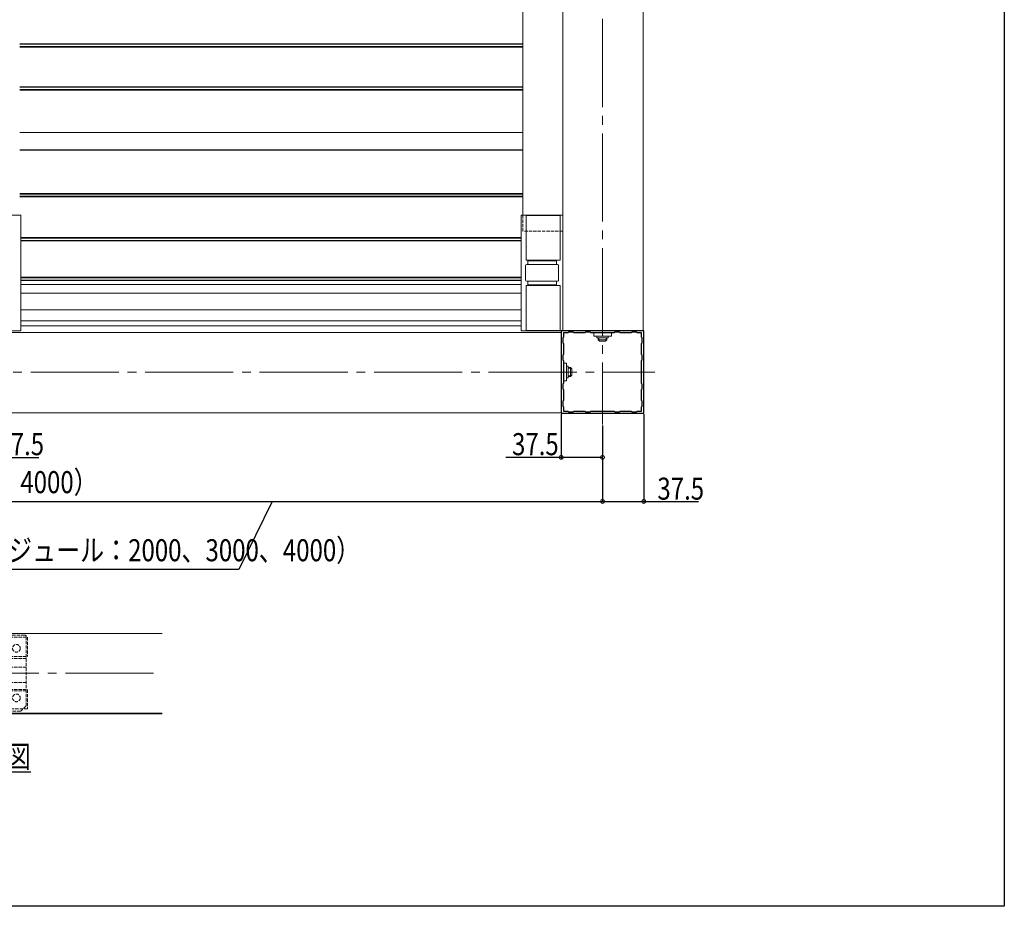
# Model space of a CAD drawing. Extents: x 0 to 1980, y 0 to 3206.
# Drawn here: x 1086 to 1980, y 0 to 805 of the extents above; entities that cross this region are included whole.
import ezdxf

# ---------------------------------------------------------------- set-up
doc = ezdxf.new("R2010")
doc.units = 0
doc.linetypes.add('YCENTER_1', pattern=[13, 10, -1, 1, -1])
doc.linetypes.add('YHIDDEN_1', pattern=[4, 3, -1])
for name, color, linetype in [('USER1', 3, 'CONTINUOUS'), ('YKK_11', 7, 'CONTINUOUS'), ('YKK_12', 2, 'CONTINUOUS'), ('YKK_13', 4, 'CONTINUOUS'), ('YKK_D', 6, 'CONTINUOUS'), ('YKK_ZWAK', 7, 'CONTINUOUS')]:
    doc.layers.add(name, color=color, linetype=linetype)
doc.styles.get("Standard").update_dxf_attribs({"font": 'txt', "bigfont": 'BIGFONT'})

msp = doc.modelspace()

# ---------------------------------------------------------------- linework, layer by layer
at = {"layer": 'YKK_11', "color": 7, "linetype": 'Continuous', "lineweight": 30, "ltscale": 0.5}
for p, q in [((1577.51, 522.54), (1577.51, 447.54)), ((1652.51, 522.54), (1577.51, 522.54)), ((1579.51, 520.54), (1579.51, 516.54)), ((1583.51, 520.54), (1579.51, 520.54)), ((1584.11, 521.14), (1583.51, 520.54)), ((1588.41, 521.14), (1584.11, 521.14)), ((1589.01, 520.54), (1588.41, 521.14)), ((1599.01, 520.54), (1589.01, 520.54)), ((1599.61, 521.14), (1599.01, 520.54)), ((1603.91, 521.14), (1599.61, 521.14)), ((1604.51, 520.54), (1603.91, 521.14)), ((1625.51, 520.54), (1604.51, 520.54)), ((1625.51, 520.54), (1604.51, 520.54)), ((1626.11, 521.14), (1625.51, 520.54)), ((1630.41, 521.14), (1626.11, 521.14)), ((1631.01, 520.54), (1630.41, 521.14)), ((1641.01, 520.54), (1631.01, 520.54)), ((1641.61, 521.14), (1641.01, 520.54)), ((1645.91, 521.14), (1641.61, 521.14)), ((1646.51, 520.54), (1645.91, 521.14)), ((1650.51, 520.54), (1646.51, 520.54)), ((1650.51, 516.54), (1650.51, 520.54)), ((1652.51, 447.54), (1652.51, 522.54)), ((1579.51, 516.54), (1578.91, 515.94)), ((1578.91, 515.94), (1578.91, 511.64)), ((1578.91, 511.64), (1579.51, 511.04)), ((1579.51, 511.04), (1579.51, 501.04)), ((1651.11, 515.94), (1650.51, 516.54)), ((1650.51, 511.04), (1651.11, 511.64)), ((1650.51, 501.04), (1650.51, 511.04)), ((1651.11, 511.64), (1651.11, 515.94)), ((1579.51, 501.04), (1578.91, 500.44)), ((1651.11, 500.44), (1650.51, 501.04)), ((1578.91, 500.44), (1578.91, 496.14)), ((1578.91, 496.14), (1579.51, 495.54)), ((1579.51, 495.54), (1579.51, 474.54)), ((1650.51, 495.54), (1651.11, 496.14)), ((1650.51, 474.54), (1650.51, 495.54)), ((1651.11, 496.14), (1651.11, 500.44)), ((1579.51, 474.54), (1578.91, 473.94)), ((1651.11, 473.94), (1650.51, 474.54)), ((1578.91, 473.94), (1578.91, 469.64)), ((1578.91, 469.64), (1579.51, 469.04)), ((1579.51, 469.04), (1579.51, 459.04)), ((1650.51, 469.04), (1651.11, 469.64)), ((1650.51, 459.04), (1650.51, 469.04)), ((1651.11, 469.64), (1651.11, 473.94)), ((1579.51, 459.04), (1578.91, 458.44)), ((1578.91, 458.44), (1578.91, 454.14)), ((1651.11, 458.44), (1650.51, 459.04)), ((1651.11, 454.14), (1651.11, 458.44)), ((1577.51, 447.54), (1652.51, 447.54)), ((1578.91, 454.14), (1579.51, 453.54)), ((1579.51, 453.54), (1579.51, 449.54)), ((1579.51, 449.54), (1583.51, 449.54)), ((1583.51, 449.54), (1584.11, 448.94)), ((1584.11, 448.94), (1588.41, 448.94)), ((1588.41, 448.94), (1589.01, 449.54)), ((1589.01, 449.54), (1599.01, 449.54)), ((1599.01, 449.54), (1599.61, 448.94)), ((1599.61, 448.94), (1603.91, 448.94)), ((1603.91, 448.94), (1604.51, 449.54)), ((1604.51, 449.54), (1625.51, 449.54)), ((1625.51, 449.54), (1626.11, 448.94)), ((1626.11, 448.94), (1630.41, 448.94)), ((1630.41, 448.94), (1631.01, 449.54)), ((1631.01, 449.54), (1641.01, 449.54)), ((1641.01, 449.54), (1641.61, 448.94)), ((1641.61, 448.94), (1645.91, 448.94)), ((1645.91, 448.94), (1646.51, 449.54)), ((1646.51, 449.54), (1650.51, 449.54)), ((1650.51, 453.54), (1651.11, 454.14)), ((1650.51, 449.54), (1650.51, 453.54))]:
    msp.add_line(p, q, dxfattribs=at)
at = {"layer": 'YKK_12', "color": 2, "linetype": 'YCENTER_1', "lineweight": 13, "ltscale": 8}
for p, q in [((1615.01, 1221.54), (1615.01, 437.54)), ((367.51, 485.04), (1662.51, 485.04)), ((815.01, 211.71), (1215.01, 211.71))]:
    msp.add_line(p, q, dxfattribs=at)
at = {"layer": 'YKK_12', "color": 2, "linetype": 'Continuous', "lineweight": 13}
for p, q in [((1579.01, 1066.54), (1579.01, 522.54)), ((1652.01, 1066.54), (1652.01, 522.54)), ((1542.51, 1037.54), (1542.51, 627.54)), ((1541.16, 531.58), (1086.51, 531.58)), ((1052.51, 521.04), (1577.51, 521.04)), ((1541.16, 527.04), (1086.51, 527.04)), ((1577.51, 448.04), (1577.51, 521.04)), ((1652.01, 522.54), (1579.01, 522.54)), ((1052.51, 448.04), (1577.51, 448.04)), ((1215.01, 247.71), (1052.51, 247.71)), ((1215.01, 175.21), (1052.51, 175.21)), ((1215.01, 174.71), (1052.51, 174.71))]:
    msp.add_line(p, q, dxfattribs=at)
at = {"layer": 'YKK_12', "color": 2, "linetype": 'YHIDDEN_1', "lineweight": 13}
for p in [(1542.51, 627.54), (1579.01, 613.04)]:
    msp.add_line(p, (1542.51, 613.04), dxfattribs=at)
at = {"layer": 'YKK_12', "color": 2, "linetype": 'Continuous', "lineweight": -3}
msp.add_line((954.83, 121.98), (1095.63, 121.98), dxfattribs=at)
at = {"layer": 'YKK_13', "color": 4, "linetype": 'Continuous', "lineweight": 13}
for p, q in [((1542.51, 783.04), (1085.51, 783.04)), ((1542.51, 782.54), (1085.51, 782.54)), ((1542.51, 780.54), (1085.51, 780.54)), ((1542.51, 780.04), (1085.51, 780.04)), ((1542.51, 744.04), (1085.51, 744.04)), ((1542.51, 743.54), (1085.51, 743.54)), ((1542.51, 741.54), (1085.51, 741.54)), ((1542.51, 741.04), (1085.51, 741.04)), ((1542.51, 702.54), (1085.51, 702.54)), ((1542.51, 702.36), (1085.51, 702.36)), ((1542.51, 686.71), (1085.51, 686.71)), ((1542.51, 686.54), (1085.51, 686.54)), ((1542.51, 647.04), (1085.51, 647.04)), ((1542.51, 646.54), (1085.51, 646.54)), ((1542.51, 644.54), (1085.51, 644.54)), ((1542.51, 644.04), (1085.51, 644.04)), ((1086.01, 627.54), (1046.01, 627.54)), ((1086.51, 523.04), (1086.51, 627.04)), ((1541.16, 627.04), (1541.16, 523.04)), ((1579.01, 627.54), (1541.66, 627.54)), ((1545.66, 586.54), (1545.66, 627.54)), ((1545.66, 627.24), (1576.66, 627.24)), ((1576.66, 627.54), (1576.66, 586.54)), ((1541.16, 607.04), (1086.51, 607.04)), ((1541.16, 606.54), (1086.51, 606.54)), ((1541.16, 604.54), (1086.51, 604.54)), ((1541.16, 604.04), (1086.51, 604.04)), ((1545.14, 568.54), (1545.14, 581.54)), ((1576.66, 586.54), (1545.66, 586.54)), ((1574.14, 582.54), (1546.14, 582.54)), ((1547.16, 582.54), (1547.16, 586.54)), ((1547.16, 586.04), (1573.14, 586.04)), ((1573.16, 582.54), (1573.16, 586.54)), ((1575.14, 581.54), (1575.14, 568.54)), ((1541.16, 571.04), (1086.51, 571.04)), ((1541.16, 570.54), (1086.51, 570.54)), ((1541.16, 568.54), (1086.51, 568.54)), ((1541.16, 568.04), (1086.51, 568.04)), ((1541.16, 564.54), (1086.51, 564.54)), ((1545.66, 522.54), (1545.66, 563.54)), ((1545.66, 563.54), (1576.66, 563.54)), ((1546.14, 567.54), (1574.14, 567.54)), ((1547.16, 563.54), (1547.16, 567.54)), ((1573.14, 564.04), (1547.16, 564.04)), ((1573.16, 563.54), (1573.16, 567.54)), ((1576.66, 563.54), (1576.66, 522.54)), ((1541.16, 556.54), (1086.51, 556.54)), ((1541.16, 541.54), (1086.51, 541.54)), ((1046.01, 522.54), (1086.01, 522.54)), ((1541.66, 522.54), (1579.01, 522.54)), ((1576.66, 522.84), (1545.66, 522.84)), ((1607.01, 520.54), (1607.01, 517.64)), ((1623.01, 520.54), (1607.01, 520.54)), ((1623.01, 517.64), (1623.01, 520.54)), ((1607.01, 517.64), (1623.01, 517.64)), ((1609.81, 516.14), (1609.81, 517.14)), ((1609.81, 516.14), (1620.21, 516.14)), ((1611.01, 516.14), (1611.01, 514.14)), ((1611.01, 514.14), (1619.01, 514.14)), ((1612.21, 512.94), (1611.01, 514.14)), ((1611.66, 513.49), (1611.66, 516.14)), ((1612.21, 512.94), (1617.81, 512.94)), ((1617.81, 512.94), (1619.01, 514.14)), ((1618.36, 513.49), (1618.36, 516.14)), ((1619.01, 514.14), (1619.01, 516.14)), ((1620.21, 516.14), (1620.21, 517.14)), ((1579.51, 493.04), (1582.41, 493.04)), ((1579.51, 477.04), (1579.51, 493.04)), ((1582.41, 493.04), (1582.41, 477.04)), ((1583.91, 490.24), (1582.91, 490.24)), ((1583.91, 490.24), (1583.91, 479.84)), ((1583.91, 489.04), (1585.91, 489.04)), ((1586.56, 488.39), (1583.91, 488.39)), ((1585.91, 489.04), (1585.91, 481.04)), ((1587.11, 487.84), (1585.91, 489.04)), ((1587.11, 487.84), (1587.11, 482.24)), ((1582.41, 477.04), (1579.51, 477.04)), ((1583.91, 479.84), (1582.91, 479.84)), ((1586.56, 481.68), (1583.91, 481.68)), ((1585.91, 481.04), (1583.91, 481.04)), ((1587.11, 482.24), (1585.91, 481.04))]:
    msp.add_line(p, q, dxfattribs=at)
at = {"layer": 'YKK_13', "color": 4, "linetype": 'YHIDDEN_1', "lineweight": 13}
for p, q in [((1052.51, 244.21), (1092.51, 244.21)), ((1074.81, 246.21), (1090.21, 246.21)), ((1091.51, 244.91), (1091.51, 182.75)), ((1092.51, 244.21), (1092.51, 226.71)), ((1052.51, 226.71), (1092.51, 226.71)), ((1091.51, 224.91), (1073.51, 224.91)), ((1091.51, 217.21), (1073.51, 217.21)), ((1091.51, 203.21), (1073.51, 203.21)), ((1052.51, 196.71), (1092.51, 196.71)), ((1091.51, 195.51), (1073.51, 195.51)), ((1092.51, 196.71), (1092.51, 179.21)), ((1092.51, 179.21), (1052.51, 179.21)), ((1091.13, 181.83), (1086.89, 177.59)), ((1085.97, 177.21), (1079.05, 177.21))]:
    msp.add_line(p, q, dxfattribs=at)
for centre in [(1082.51, 234.21), (1082.51, 189.21)]:
    msp.add_circle(centre, 3.5, dxfattribs=at)
at = {"layer": 'YKK_13', "color": 4, "linetype": 'Continuous', "lineweight": 13}
for centre, radius, start, end in [((1086.01, 627.04), 0.5, 0, 90), ((1541.66, 627.04), 0.5, 90, 180), ((1546.14, 581.54), 1, 90, 180), ((1574.14, 581.54), 1, 0, 90), ((1546.14, 568.54), 1, 180, 270), ((1574.14, 568.54), 1, 270, 0), ((1086.01, 523.04), 0.5, 270, 0), ((1541.66, 523.04), 0.5, 180, 270), ((1609.31, 517.14), 0.5, 0, 90), ((1620.71, 517.14), 0.5, 90, 180), ((1582.91, 490.74), 0.5, 180, 270), ((1582.91, 479.34), 0.5, 90, 180)]:
    msp.add_arc(centre, radius, start, end, dxfattribs=at)
at = {"layer": 'YKK_13', "color": 4, "linetype": 'YHIDDEN_1', "lineweight": 13}
for centre, start, end in [((1090.21, 244.91), 0, 90), ((1090.21, 182.75), 315, 0), ((1085.97, 178.51), 270, 315)]:
    msp.add_arc(centre, 1.3, start, end, dxfattribs=at)
at = {"layer": 'YKK_D', "color": 6, "linetype": 'Continuous'}
for p, q in [((1577.51, 446.84), (1577.51, 406.54)), ((1652.51, 446.84), (1652.51, 366.54)), ((1615.01, 436.54), (1615.01, 366.54)), ((1615.01, 436.54), (1615.01, 366.54)), ((1615.01, 436.54), (1615.01, 406.54)), ((1052.51, 407.54), (1102.98, 407.54)), ((1577.51, 407.54), (1527.04, 407.54)), ((1615.01, 407.54), (1577.51, 407.54)), ((1015.01, 367.54), (1615.01, 367.54)), ((1315.01, 367.54), (1284.5, 305.72)), ((1615.01, 367.54), (1652.51, 367.54)), ((1652.51, 367.54), (1702.18, 367.54)), ((1284.5, 305.72), (622.54, 305.72))]:
    msp.add_line(p, q, dxfattribs=at)
at = {"layer": 'YKK_D', "color": 6, "linetype": 'ByBlock', "const_width": 3.5}
for points in [[(1577.94, 407.54, 1), (1577.07, 407.54, 1)], [(1614.57, 407.54, 1), (1615.44, 407.54, 1)], [(1615.44, 367.54, 1), (1614.57, 367.54, 1)], [(1614.57, 367.54, 1), (1615.44, 367.54, 1)], [(1652.07, 367.54, 1), (1652.94, 367.54, 1)]]:
    msp.add_lwpolyline(points, format="xyb", close=True, dxfattribs=at)
at = {"layer": 'YKK_ZWAK'}
for p, q in [((1980, 3120), (1980, 0)), ((1980, 0), (0, 0))]:
    msp.add_line(p, q, dxfattribs=at)

# ---------------------------------------------------------------- texts
at = {"layer": 'USER1', "color": 3, "linetype": 'Continuous', "lineweight": 13, "width": 0.8}
msp.add_text('笠木部  詳細図', height=20, dxfattribs=at).set_placement((954.83, 125.98))
at = {"layer": 'YKK_D', "color": 6, "width": 0.8}
for s, p in [('37.5', (1065.24, 409.54)), ('37.5', (1532.77, 409.54)), ('（関東間：1820、2730、3640,メーターモジュール：2000、3000、4000）', (423.01, 375.06)), ('37.5', (1664.84, 369.14)), ('（関東間：1820、2730、3640,メーターモジュール：2000、3000、4000）', (661.52, 313.25))]:
    msp.add_text(s, height=20, dxfattribs=at).set_placement(p)

doc.saveas('drawing.dxf')
